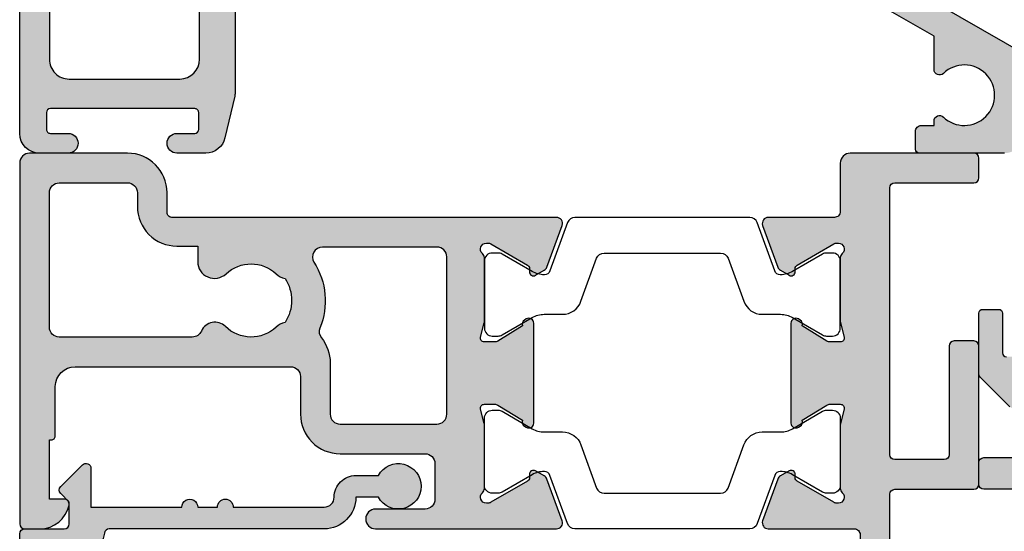
# Model space of a CAD drawing. Units: millimetres. Extents: x 0 to 354, y 0 to 482.
# Drawn here: x 34 to 84, y 266 to 292 of the extents above; entities that cross this region are included whole.
import ezdxf

# ---------------------------------------------------------------- set-up
doc = ezdxf.new("R2010")
doc.units = ezdxf.units.MM
for name, color, linetype in [('92195$0$APL Hatch', 253, 'Continuous'), ('92195$0$APL Joinery', 2, 'Continuous'), ('93000$0$APL Hatch', 253, 'Continuous'), ('93000$0$APL Joinery', 2, 'Continuous'), ('93080$0$APL Hatch', 253, 'Continuous'), ('93080$0$APL Joinery', 2, 'Continuous'), ('93080$0$Joinery', 2, 'Continuous'), ('APL Joinery', 2, 'Continuous')]:
    doc.layers.add(name, color=color, linetype=linetype)

# ---------------------------------------------------------------- blocks, each defined once
blk = doc.blocks.new('93080$0$00658c')
at = {"layer": '93080$0$APL Hatch'}
h = blk.add_hatch(color=256, dxfattribs=at)
h.paths.add_polyline_path([(46.64999999997692, 41.36079843915598, 0.4142135623730951), (46.14999999997691, 41.86079843915598), (37.753912474921, 41.86079843915506, 0.4142135623730951), (37.503912474921, 41.61079843915507), (37.503912474921, 40.5107984391547, 0.4142135623730951), (37.753912474921, 40.26079843915471), (43.30391247492027, 40.26079843915471, -0.4142135623717632), (43.503912474921, 40.06079843915489), (43.503912474921, 36.96079843915452, -0.4142135623717632), (43.30391247492027, 36.7607984391547), (39.753912474921, 36.7607984391547, -0.4142135623717632), (39.503912474921, 37.0107984391538), (39.503912474921, 37.51079843915471, 0.6681786379194508), (39.07713577962297, 37.68757513445092), (37.57322330468107, 36.18366265950811, 0.198912367379568), (37.49999999997547, 36.00688596421099), (37.49999999997547, 32.96079843915452, 0.414213562372429), (37.69999999997619, 32.7607984391547), (38.49999999997546, 32.7607984391547, 0.4142135623720959), (38.69999999997619, 32.96079843915452), (38.69999999997619, 34.96079843915361, -0.4142135623727623), (38.89999999997692, 35.16079843915434), (42.39999999997555, 35.16079843915445, -0.4142135623731117), (42.64999999997555, 34.91079843915446), (42.64999999997555, 34.26069638771258, 1), (43.44999999997551, 34.26069638771258), (43.44999999997551, 35.16079843915594), (44.74999999997547, 35.16079843915593), (44.74999999997569, 21.46079843915588), (42.4499999999755, 21.46079843915588), (42.44999999997551, 21.96079843915599, 0.4142135623730951), (41.94999999997551, 22.460798439156), (39.79999999997832, 22.46079843915599), (39.79999999997838, 23.86090513911806, 0.414213562372945), (38.79999999997838, 24.86090513911761), (34.4999999999591, 24.86090513911715, 0.4142135623718463), (34.29999999995837, 24.66090513911733), (34.29999999995837, 23.7609051391177, 0.4142135623753148), (34.59999999995946, 23.46090513911752), (35.23999949854353, 23.46090478689477), (35.23999957327126, 23.23289300025356, 0.6612692176326741), (35.70906121017563, 23.03331351388208, -2.350248897012086), (35.70906106061468, 20.82849268160628, 0.6612695019039662), (35.24000042669015, 20.62891347800944), (35.24000097864247, 18.94476923041831), (31.22871870779365, 16.62885433154717, -0.131652497587405), (30.22871870779365, 16.36090513911624), (25.39999999999147, 16.36090513911624, 0.4142135623727623), (25.19999999999074, 16.16090513911551), (25.19999999999074, 10.90240057617613, 0.4142135623707641), (25.39999999999147, 10.70240057617722), (25.69999999999075, 10.70240057617722, -0.4142135623727623), (25.89999999999147, 10.5024005761765), (25.89999999999147, 9.536064796611228, -0.1989123673789103), (25.84142135622917, 9.394643440373711), (24.4928932188059, 8.04611530295135, 0.1989123673796754), (24.19999999999256, 7.339008521764682), (24.19999999999256, 4.660905139113694, -0.4142135623730951), (23.19999999999256, 3.660905139113694), (16.59999999999038, 3.660905139115513, -0.414213562374094), (16.39999999999147, 3.860905139115331), (16.39999999998965, 5.036813572049524, 0.3779644730094278), (16.22499999999038, 5.235244920378519, -0.3779644730050227), (16.04999999998929, 5.433676268708424), (16.04999999998929, 6.144684129548679, -0.1989123673796348), (16.34289321880444, 6.851790910734436), (16.40000041379701, 6.908898062616045), (16.39999999999147, 8.010905139114968, 0.4142135623717632), (16.19999999999074, 8.210905139114786), (15.09999999999038, 8.210905139114786, 0.414213562374094), (14.89999999999147, 8.010905139114968), (14.89999999999147, 4.160905132374338, -0.4142135623730951), (14.3999999999828, 3.660905132374338), (11.15376427527125, 3.660905132374599, 0.5205670505517839), (10.87185648903546, 3.258299089376876), (11.64058987710287, 1.1462214640812, 0.1763269807084477), (11.77249766333863, 0.9890198859435059), (12.21800237419253, 0.7318076212065597, 0.5773502691896192), (12.51800237419242, 0.9050127019635993), (12.5180023741926, 1.078217782720415, -0.2679491924311395), (12.61800237419256, 1.251422863477344), (14.4700667917488, 2.320712753510056, -0.1316524975877804), (14.62006679174925, 2.360905132374739), (14.69999999999313, 2.360905132374616, -0.688500258069005), (14.89999999999295, 1.837298334624785, 0.2134217652833794), (14.79999999999292, 1.613691536874668), (14.79999999999292, -1.613691536866625, 0.0632542239298672), (14.80635083268591, -1.663691536866807), (14.9936491673043, -2.389094867624933, -0.4903143948252997), (14.79999999999292, -2.639094867625843), (14.27880665154318, -2.639094867624933, -0.1378721067478499), (14.12250376198883, -2.595160106808705), (12.86900903653534, -1.830023658564258, 0.3610700138941523), (12.76557443797448, -1.527808131490544), (12.68021935824892, -1.47570716830576, 0.5855240683184104), (12.2999669502906, -1.689094867625115), (12.2999669502906, -5.789093255864443, 0.5855240683197137), (12.68021935825074, -6.002480955183798), (12.76557443797812, -5.950379991999014, 0.3610700138924964), (12.86900903653897, -5.64816446492712), (14.12250376198883, -4.883028016682672, -0.1378721067478461), (14.27880665154318, -4.839093255865535), (14.79999999999656, -4.839093255865535, -0.4903143948271392), (14.99364916730612, -5.089093255865535), (14.80635083268591, -5.814496586623661, 0.0632542239298678), (14.79999999999656, -5.864496586623843), (14.79999999999292, -9.091879653723513, 0.2134217652833786), (14.89999999999295, -9.315486451473621, -0.688500258069008), (14.69999999999313, -9.839093249223449), (14.62006679174925, -9.83909324922357, -0.1316524975877803), (14.4700667917488, -9.798900870358901), (12.61800237419256, -8.729610980326184, -0.2679491924311387), (12.51800237419259, -8.556405899569253), (12.51800237419242, -8.383200818812446, 0.5773502691896201), (12.21800237419253, -8.209995738055394), (11.77249766333863, -8.467208002792352, 0.1763269807084478), (11.64058987710287, -8.62440958093003), (10.87185648903545, -10.73648720622572, 0.5205670505517827), (11.15376427527124, -11.13909324922343), (39.59890748421915, -11.13909325596394, 0.4142135623736277), (40.09890748421915, -10.63909325596303), (40.09890748421732, -8.338982311590897, -0.4142135623730951), (40.29890748421805, -8.13898231159017), (48.09947874611228, -8.138982311591079, -0.414213562375759), (48.29947874611118, -8.338982311589078), (48.29947874611118, -10.93909325595594, 0.4142135623717632), (48.49947874611191, -11.13909325595575), (50.20001038394641, -11.13909325595575), (50.59953747516285, -10.7395849543869), (60.89954452724215, -10.73973310155868), (61.29888589984423, -11.13909325595485), (65.60012646194357, -11.13909325595575, 1.000065988186667), (65.60003408763171, -9.73918564245885), (49.79900558541251, -9.741157759743672), (49.79918385004659, -8.339061085164374, 0.4142271343477203), (48.09918385187213, -6.638982311589259), (46.81501038712578, -6.63898231158835, -0.6527391766927303), (46.66764039997453, -6.303771043989018, 0.177866324511863), (47.54673695003932, -4.167240932273287, -0.4030410304699986), (47.74659031331522, -3.974898163357082), (48.09946484574996, -3.974898163357082, 0.4141999905288938), (49.79946484392623, -2.27497693693347), (49.79976945821638, 9.76077598011891), (53.09983794701204, 9.760775980118908, 1.044748832513642), (53.03864860051273, 11.1580964687577), (47.19370667604473, 10.64520722700983, -0.4400876988359535), (46.64999999997692, 11.14329329032118)])
h.paths.add_polyline_path([(41.54464766066032, -1.533809976272621, -1), (42.85373856972269, -2.769237429310649, 0.3973597071179898), (42.85373856972099, -5.308727193867142, -0.1432248589112506), (43.08343137591784, -5.758742684788171, 0.2959768337486488), (45.31495485443249, -5.758742684791812, -0.1432248589119374), (45.54464766063849, -5.308727193893517, 0.3973597071179679), (45.54464766064941, -2.769237429325201, -1), (46.85373856973913, -1.533809976282626, -0.0590415096098188), (47.36570939353716, -2.223583000454326, 0.7685145939280874), (48.29947874611124, -1.974921332056126), (48.29972398833744, 8.644328074051112, 0.4136075294905478), (47.79972505911521, 9.143293290321182), (47.1499999999751, 9.143293290321182, -0.414213562373062), (45.1499999999751, 11.14329329032118), (45.14999999997516, 19.96079843915588), (39.99981519024262, 19.96079843915588), (31.97871870787733, 15.32981622587014, -0.1316524975874205), (30.22871870787732, 14.86090513911533), (28.69999999999075, 14.86090513911533, 0.4142135623730951), (26.69999999999074, 12.86090513911533), (26.69999999999074, 11.87717328466298, -0.2399316479533522), (27.39999999999153, 10.5024005761765), (27.39999999999148, 9.536064796611228, -0.1989123673797508), (26.9020815280065, 8.333983268593713), (25.9928932188059, 7.424794959391348, 0.1989123673796754), (25.69999999999256, 6.717688178204682), (25.69999999999256, 4.660905139115513, -0.4142135623731551), (23.19999999999438, 2.160905139115513), (17.6999999999962, 2.160905139114603, 0.4142135623730951), (16.6999999999962, 1.160905139114604), (16.69999999999802, -9.139093255963942, 0.4142135623733615), (17.19999999999802, -9.63909325596485), (38.59926262038337, -9.639093255963944), (38.59919311237265, -8.139051817686394, -0.4142271343475574), (40.09919311076466, -6.638982311589202), (40.61973784929525, -6.638982311590169, 0.5796759807352004), (41.05099751988117, -5.885970263400409, -0.3333397363845527)], flags=16)
at = {"layer": '93080$0$APL Joinery', "ltscale": 2}
for points in [[(38.79999999997838, 24.86090513911761), (34.4999999999591, 24.86090513911715, 0.4142135623718464), (34.29999999995837, 24.66090513911733), (34.29999999995837, 23.7609051391177, 0.4142135623753149), (34.59999999995946, 23.46090513911752), (35.23999949854353, 23.46090478689477), (35.23999957327126, 23.23289300025356, 0.661269217632674), (35.70906121017563, 23.03331351388208, -2.350248897012086), (35.70906106061468, 20.82849268160628, 0.6612695019039662), (35.24000042669015, 20.62891347800944), (35.24000097864248, 18.94476923041831), (31.22871870779365, 16.62885433154717, -0.131652497587405)], [(46.14999999997691, 41.86079843915598), (37.753912474921, 41.86079843915506, 0.4142135623730951), (37.503912474921, 41.61079843915507), (37.503912474921, 40.5107984391547, 0.4142135623730951), (37.753912474921, 40.26079843915471), (43.30391247492027, 40.26079843915471, -0.4142135623717631)], [(39.07713577962297, 37.68757513445092), (37.57322330468107, 36.18366265950811, 0.1989123673795681), (37.49999999997547, 36.00688596421099), (37.49999999997547, 32.96079843915452, 0.4142135623724291), (37.69999999997619, 32.7607984391547), (38.49999999997546, 32.7607984391547, 0.4142135623720961), (38.69999999997619, 32.96079843915452), (38.69999999997619, 34.96079843915361, -0.4142135623727621), (38.89999999997692, 35.16079843915434)]]:
    blk.add_lwpolyline(points, format="xyb", dxfattribs=at)
at = {"layer": '93080$0$APL Joinery'}
blk.add_lwpolyline([(39.99981519024262, 19.96079843915588), (31.97871870787733, 15.32981622587014, -0.1316524975874205)], format="xyb", dxfattribs=at)
blk = doc.blocks.new('93080$0$00565c')
at = {"layer": '93080$0$APL Hatch'}
h = blk.add_hatch(color=256, dxfattribs=at)
edge = h.paths.add_edge_path()
edge.add_arc((-14.69999999999118, 9.539093255867089), 0.3000000000001943, 90.00000000043323, 228.1896851039529)
edge.add_arc((-15.09999999999058, 9.091879660368232), 0.2999999999985833, -8.338929546880536e-11, 48.18968510443568, ccw=False)
edge.add_line((-14.79999999999199, 9.091879660367795), (-14.79999999999381, 5.864496586626501))
edge.add_arc((-14.99999999999455, 5.86449658662533), 0.2000000000007329, -14.47751218558318, 3.353761712787673e-10, ccw=False)
edge.add_line((-14.80635083268316, 5.814496586626319), (-14.99364916730337, 5.089093255868192))
edge.add_arc((-14.79999999999369, 5.039093255867658), 0.1999999999994658, 165.5224878138726, 269.9999999999649)
edge.add_line((-14.79999999999381, 4.839093255868192), (-14.27880665154043, 4.839093255868647))
edge.add_arc((-14.27880665153683, 5.139093255870415), 0.3000000000017682, 269.999999999311, 301.3999999994746)
edge.add_line((-14.12250376198608, 4.883028016684875), (-12.86900903653441, 5.648164464927958))
edge.add_arc((-12.63532203001443, 5.736992292683178), 0.2499999999999559, 121.39999999973199, 200.8125251152183, ccw=False)
edge.add_line((-12.76557443797355, 5.950379992002581), (-12.68021935824618, 6.002480955186456))
edge.add_arc((-12.54996695028687, 5.789093255868259), 0.2499999999990206, -2.6551560949883424e-10, 121.3999999999115, ccw=False)
edge.add_line((-12.29996695028785, 5.789093255867101), (-12.29996695028785, 1.689094867633684))
edge.add_arc((-12.5499669502869, 1.689094867633027), 0.2499999999990461, -121.39999999990067, 1.5057821656228043e-10, ccw=False)
edge.add_line((-12.68021935824618, 1.475707168314784), (-12.76557443797355, 1.527808131498204))
edge.add_arc((-12.63532203001412, 1.741195830817849), 0.250000000000327, 159.1874748847619, 238.600000000235, ccw=False)
edge.add_line((-12.86900903653441, 1.830023658573281), (-14.12250376198608, 2.59516010681591))
edge.add_arc((-14.27880665153844, 2.339094867630832), 0.3000000000022158, 58.60000000021586, 90.0000000003803)
edge.add_line((-14.27880665154043, 2.639094867633048), (-14.79999999999381, 2.639094867632593))
edge.add_arc((-14.7999999999939, 2.439094867633379), 0.1999999999992141, 89.99999999997557, 194.477512186086)
edge.add_line((-14.99364916730337, 2.389094867633048), (-14.80635083268316, 1.663691536874921))
edge.add_arc((-14.99999999999455, 1.61369153687591), 0.200000000000733, -3.353761712787673e-10, 14.477512185583123, ccw=False)
edge.add_line((-14.79999999999381, 1.613691536874739), (-14.79999999999199, -1.613691536866411))
edge.add_arc((-15.09999999999216, -1.613691536866446), 0.3000000000001677, -48.18968510421291, 6.707523425575346e-12, ccw=False)
edge.add_arc((-14.69999999999207, -2.060905132366433), 0.299999999999915, 131.8103148957793, 269.9999999999755)
edge.add_line((-14.6999999999922, -2.360905132366347), (-14.62006679174832, -2.360905132366468))
edge.add_arc((-14.62006679174786, -2.060905132366471), 0.2999999999999967, 269.9999999999128, 299.9999999999996)
edge.add_line((-14.47006679174787, -2.320712753501801), (-12.61800237419163, -1.25142286346908))
edge.add_arc((-12.71800237419167, -1.078217782712207), 0.2000000000000097, 300.000000000013, 360.000000000016)
edge.add_line((-12.51800237419167, -1.078217782712151), (-12.51800237419149, -0.9050127019553428))
edge.add_arc((-12.3180023741915, -0.9050127019552352), 0.1999999999999975, 60.00000000003263, 180.0000000000309, ccw=False)
edge.add_line((-12.2180023741916, -0.7318076211982927), (-11.7724976633377, -0.9890198859352494))
edge.add_arc((-11.9224976633378, -1.248827507070605), 0.300000000000071, 19.999999999989882, 59.99999999998579, ccw=False)
edge.add_line((-11.64058987710194, -1.14622146407293), (-10.87185648903453, -3.258299089368619))
edge.add_arc((-11.15376427527029, -3.360905132366331), 0.2999999999999998, -90.00000000000432, 20.000000000002217, ccw=False)
edge.add_line((-11.15376427527032, -3.66090513236633), (-14.39999999999782, -3.660905132466723))
edge.add_arc((-14.39999999999765, -4.160905132466893), 0.5000000000001706, 90.00000000001953, 179.9999999999804)
edge.add_line((-14.89999999999781, -4.160905132466723), (-14.9000000000243, -21.74578467058734))
edge.add_arc((-15.9000000000243, -21.74578467058736), 0.9999999999999982, -13.1340223060634, 1.0231815394945443e-12, ccw=False)
edge.add_line((-14.92615879028119, -21.97301428618812), (-15.41968689959424, -24.08813475472198))
edge.add_arc((-16.39352810933732, -23.86090513912141), 0.9999999999999243, 269.9986997083886, 346.8659776939467, ccw=False)
edge.add_line((-16.39355080370717, -24.86090513886381), (-17.84677540183736, -24.86090513890747))
edge.add_arc((-17.84677540185237, -24.36090513890747), 0.5, 90.00000000171963, 270.0000000017196, ccw=False)
edge.add_line((-17.84677540186737, -23.86090513890747), (-16.94677540184646, -23.8609051388804))
edge.add_arc((-16.94677540185248, -23.6609051388804), 0.1999999999999993, 270.0000000017231, 360.0000000000061)
edge.add_line((-16.74677540185248, -23.66090513888038), (-16.74677540185255, -22.81090513888039))
edge.add_arc((-16.94677540185256, -22.81090513888041), 0.2000000000000028, 5.0889e-12, 90.0000000017231)
edge.add_line((-16.94677540185857, -22.6109051388804), (-24.24677540185851, -22.61090513910017))
edge.add_arc((-24.24677540185249, -22.81090513910017), 0.1999999999999993, 90.00000000172514, 180.0000000000061)
edge.add_line((-24.44677540185249, -22.81090513910019), (-24.44677540185241, -23.66090513910012))
edge.add_arc((-24.24677540185241, -23.6609051391001), 0.1999999999999993, 180.0000000000051, 270.0000000017109)
edge.add_line((-24.24677540184644, -23.8609051391001), (-23.34677540186726, -23.86090513907323))
edge.add_arc((-23.34677540185225, -24.36090513907311), 0.4999999999998864, -89.99999999828032, 90.00000000171963, ccw=False)
edge.add_line((-23.34677540183725, -24.860905139073), (-24.79999999999745, -24.86090513911677))
edge.add_arc((-24.79999999999745, -23.86090513911677), 1, 180, 270, ccw=False)
edge.add_line((-25.79999999999746, -23.86090513911677), (-25.799999999992, 30.63909325597069))
edge.add_arc((-25.29999999999177, 30.63909325597047), 0.5000000000002274, 90.00000000002609, 179.999999999974, ccw=False)
edge.add_line((-25.299999999992, 31.13909325597069), (-18.29999999999199, 31.13909325596978))
edge.add_arc((-18.29999999999199, 30.63909325596978), 0.5, 0, 90, ccw=False)
edge.add_line((-17.79999999999199, 30.63909325596978), (-17.79999999999018, 30.13909325596979))
edge.add_arc((-18.29999999999109, 30.1390932559716), 0.5000000000009095, 269.99999999968736, 359.99999999979156, ccw=False)
edge.add_line((-18.29999999999381, 29.63909325597069), (-18.57315943993853, 29.63909325596978))
edge.add_arc((-18.57315943993992, 29.13909325596953), 0.5000000000002558, 89.99999999984122, 213.0557311507653)
edge.add_arc((-21.79999999999404, 27.0390932559711), 3.350000000000237, -44.63977295858268, 33.05573115082967, ccw=False)
edge.add_arc((-19.94999999999319, 25.21221066532692), 0.7499999999998695, 135.36022704148, 315.3602270414248, ccw=False)
edge.add_arc((-21.79999999999336, 27.03909325597123), 1.850000000000101, 315.3602270413712, 403.3417582272193)
edge.add_arc((-19.79999999999766, 28.92655186478768), 0.8999999999959168, 190.7387642400072, 223.3417582273594, ccw=False)
edge.add_arc((-21.79999999999346, 27.03909325597169), 2.049999999998442, 57.02493340693955, 122.9750665930838)
edge.add_arc((-23.79999999999153, 28.92655186478739), 0.8999999999974763, 316.6582417726801, 349.26123576000083, ccw=False)
edge.add_arc((-21.79999999999427, 27.03909325597078), 1.849999999999786, 136.658241772791, 224.639772958619)
edge.add_arc((-23.64999999999408, 25.21221066532647), 0.7499999999999333, -92.292442776153, 44.639772958563526, ccw=False)
edge.add_arc((-23.69999999999754, 23.96321106564563), 0.5000000000013679, 87.70755722394898, 179.9999999999878)
edge.add_line((-24.19999999999891, 23.96321106564574), (-24.19999999999891, 20.96221066532598))
edge.add_arc((-23.69999999999891, 20.96221066532598), 0.5, 180, 270)
edge.add_line((-23.69999999999891, 20.46221066532599), (-19.79999999999381, 20.46221066532599))
edge.add_arc((-19.7999999999939, 18.4622106653259), 2.000000000000085, 2.3874235921539366e-12, 89.9999999999975, ccw=False)
edge.add_line((-17.79999999999381, 18.46221066532598), (-17.79999999999381, 11.63909325596978))
edge.add_arc((-17.29999999999381, 11.63909325596978), 0.5, 180, 270)
edge.add_line((-17.29999999999381, 11.13909325596978), (-11.15376427527032, 11.13909325586785))
edge.add_arc((-11.1537642752703, 10.83909325586784), 0.3000000000000043, -20.000000000002274, 90.00000000000341, ccw=False)
edge.add_line((-10.87185648903453, 10.73648721287013), (-11.64058987710194, 8.624409587574455))
edge.add_arc((-11.92249766333782, 8.727015630572126), 0.3000000000000895, 300.00000000001677, 340.0000000000122, ccw=False)
edge.add_line((-11.7724976633377, 8.46720800943676), (-12.2180023741916, 8.20999574469981))
edge.add_arc((-12.3180023741915, 8.383200825456745), 0.1999999999999941, 179.9999999999695, 299.99999999996913, ccw=False)
edge.add_line((-12.51800237419149, 8.383200825456854), (-12.51800237419167, 8.55640590621367))
edge.add_arc((-12.71800237419167, 8.556405906213726), 0.2000000000000099, 359.9999999999837, 419.9999999999869)
edge.add_line((-12.61800237419163, 8.729610986970599), (-14.47006679174787, 9.798900877003305))
edge.add_arc((-14.6200667917479, 9.539093255867982), 0.3000000000000115, 59.99999999999296, 90.0000000000794)
edge.add_line((-14.62006679174832, 9.839093255867994), (-14.69999999999345, 9.839093255867283))
edge = h.paths.add_edge_path(flags=16)
edge.add_line((-18.69999999998799, -1.099199618988222), (-17.19999999999163, -1.099199618988222))
edge.add_arc((-17.19999999999157, -0.5991996189882798), 0.4999999999999432, 269.9999999999935, 360.0000000000065)
edge.add_line((-16.69999999999163, -0.599199618988223), (-16.69999999999163, 9.13909325597433))
edge.add_arc((-17.19999999999117, 9.139093255974785), 0.4999999999995453, 359.9999999999479, 450.0000000000521)
edge.add_line((-17.19999999999163, 9.63909325597433), (-17.29999999999381, 9.639093255973876))
edge.add_arc((-17.2999999999939, 11.63909325597379), 1.999999999999914, 180.0000000000236, 270.00000000000244, ccw=False)
edge.add_line((-19.29999999999381, 11.63909325597296), (-19.29999999999199, 18.46221066532826))
edge.add_arc((-19.79999999999199, 18.46221066532826), 0.5, 0, 90)
edge.add_line((-19.79999999999199, 18.96221066532826), (-23.79999999999018, 18.96221066532644))
edge.add_arc((-23.79999999999018, 18.46221066532644), 0.5, 90, 180)
edge.add_line((-24.29999999999018, 18.46221066532644), (-24.29999999999018, -20.11090513907175))
edge.add_arc((-23.29999999999016, -20.11090513907173), 1.000000000000014, 180.0000000000008, 270.0000000017253)
edge.add_line((-23.29999999996005, -21.11090513907175), (-17.69999999995787, -21.11090513890303))
edge.add_arc((-17.69999999998798, -20.11090513890304), 0.9999999999999928, 270.0000000017258, 360.0000000000004)
edge.add_line((-16.69999999998799, -20.11090513890303), (-16.69999999998799, -14.59919961899209))
edge.add_arc((-17.19999999998802, -14.59919961899212), 0.5000000000000285, 3.2569e-12, 89.99999999989252)
edge.add_line((-17.19999999998708, -14.09919961899209), (-18.69999999998799, -14.09919961898913))
edge.add_arc((-18.69999999998799, -13.09919961898913), 1, 180, 270, ccw=False)
edge.add_line((-19.69999999998799, -13.09919961898913), (-19.69999999998799, -12.34919961898822))
edge.add_arc((-19.44999999998805, -12.34919961898907), 0.2499999999999432, 89.99999999998698, 179.9999999998046, ccw=False)
edge.add_line((-19.44999999998799, -12.09919961898913), (-18.94999999998799, -12.09919961898913))
edge.add_arc((-18.94999999998799, -12.34919961898913), 0.25, 0, 90, ccw=False)
edge.add_line((-18.69999999998799, -12.34919961898913), (-18.69999999998799, -12.89919961898931))
edge.add_arc((-18.49999999998727, -12.8991996189884), 0.2000000000007276, 180.0000000002605, 270)
edge.add_line((-18.49999999998727, -13.09919961898913), (-16.89999999998872, -13.09919961898822))
edge.add_arc((-16.89999999998781, -12.8991996189884), 0.1999999999998181, 269.9999999997394, 359.9999999997394)
edge.add_line((-16.69999999998799, -12.89919961898931), (-16.69999999998799, -7.999199618988768))
edge.add_arc((-16.69999999998799, -7.599199618988677), 0.400000000000091, 90, 270, ccw=False)
edge.add_line((-16.69999999998799, -7.199199618988586), (-16.69999999998799, -2.29919961898895))
edge.add_arc((-16.89999999998872, -2.29919961898895), 0.2000000000007276, 0, 90)
edge.add_line((-16.89999999998872, -2.099199618988222), (-18.49999999998727, -2.099199618988222))
edge.add_arc((-18.49999999998727, -2.29919961898895), 0.2000000000007276, 90, 179.9999999997394)
edge.add_line((-18.69999999998799, -2.299199618988041), (-18.69999999998799, -2.849199618988222))
edge.add_arc((-18.94999999998799, -2.849199618988222), 0.25, -90, 0, ccw=False)
edge.add_line((-18.94999999998799, -3.099199618988222), (-19.44999999998799, -3.099199618988222))
edge.add_arc((-19.44999999998799, -2.849199618988222), 0.25, 180, 270, ccw=False)
edge.add_line((-19.69999999998799, -2.849199618988222), (-19.69999999998799, -2.099199618988222))
edge.add_arc((-18.69999999998799, -2.099199618988222), 1, 90, 180, ccw=False)
at = {"layer": '93080$0$APL Joinery', "ltscale": 2}
blk.add_lwpolyline([(-14.89999999999781, -4.160905132466723), (-14.9000000000243, -21.74578467058734, -0.0573708028982418), (-14.92615879028119, -21.97301428618812), (-15.41968689959424, -24.08813475472198, -0.3485660324353183), (-16.39355080370717, -24.86090513886381), (-17.84677540183736, -24.86090513890747, -0.9999999999999998), (-17.84677540186737, -23.86090513890747), (-16.94677540184646, -23.8609051388804, 0.4142135623643179), (-16.74677540185248, -23.66090513888038), (-16.74677540185255, -22.81090513888039, 0.4142135623818827), (-16.94677540185857, -22.6109051388804), (-24.24677540185851, -22.61090513910017, 0.4142135623643074), (-24.44677540185249, -22.81090513910019), (-24.44677540185241, -23.66090513910012, 0.4142135623818152), (-24.24677540184644, -23.8609051391001), (-23.34677540186726, -23.86090513907323, -0.9999999999999998), (-23.34677540183725, -24.860905139073), (-24.79999999999745, -24.86090513911677, -0.4142135623730951), (-25.79999999999746, -23.86090513911677), (-25.799999999992, 30.63909325597069, -0.4142135623728287)], format="xyb", dxfattribs=at)
at = {"layer": '93080$0$Joinery'}
blk.add_lwpolyline([(-24.29999999999018, 18.46221066532644), (-24.29999999999018, -20.11090513907175, 0.4142135623819108), (-23.29999999996005, -21.11090513907175), (-17.69999999995787, -21.11090513890303, 0.4142135623642753), (-16.69999999998799, -20.11090513890303), (-16.69999999998799, -14.59919961899209, 0.414213562372529)], format="xyb", dxfattribs=at)
blk = doc.blocks.new('93080')
at = {"layer": '93080$0$APL Joinery'}
blk.add_blockref('93080$0$00565c', (12.79999999997562, -16.13910956881937), dxfattribs=at)
at = {"layer": '93080$0$APL Joinery', "extrusion": (0, 0, -1), "zscale": -1, "rotation": 180}
blk.add_blockref('93080$0$00658c', (2.000000000017307, -16.13910956881535), dxfattribs=at)
blk = doc.blocks.new('93000$0$00561c')
at = {"layer": '93000$0$APL Hatch'}
h = blk.add_hatch(color=256, dxfattribs=at)
h.paths.add_polyline_path([(-14.07185648904253, 11.68648882464041, 0.5205670505517836), (-14.35376427527842, 12.0890948676393), (-33.7988584096529, 12.0890948676315, -0.4142135623732116), (-34.0488584096529, 12.3390948676315), (-34.0488584096529, 13.33909486763514, 0.4142135623728621), (-36.04885840965471, 15.3390948676315), (-40.9988584097864, 15.33909486763286, 0.4142135623731617), (-41.4988584097864, 14.83909486763286), (-41.49885840978822, -3.410905132367133, 0.4142135623730951), (-41.24885840978822, -3.660905132367133), (-40.47360328118156, -3.660905132368041, 0.3563939586927062), (-39.00390943551247, -2.460905132368226, 0.47449786781143), (-39.24885840978823, -2.160905132370317), (-39.99885840978823, -2.160905132368043), (-39.99885840978823, 0.8390948676319567), (-39.89885840978968, 0.8390948676319567, 0.4142135623730951), (-39.69885840978895, 1.039094867632229), (-39.69885840978895, 3.539094867632229, -0.4142135623730951), (-38.69885840978895, 4.539094867632229), (-27.7988584097875, 4.539094867632228, -0.4142135623733984), (-27.2988584097875, 4.039094867631774), (-27.29885840979114, 2.139094867633503, 0.414213562373195), (-25.29885840979114, 0.1390948676325934), (-20.99885840978823, 0.1390948676325934, -0.4142135623730951), (-20.49885840978823, -0.3609051323674066), (-20.49885840978823, -2.160905132367588, -0.4142135623730951), (-20.99885840978823, -2.660905132367588), (-23.49885840978823, -2.660905132367588, 1), (-23.49885840978823, -3.660905132367588), (-14.35376427527833, -3.660905132368615, 0.5205670505517832), (-14.07185648904254, -3.258299089370892), (-14.84058987710995, -1.146221464075216, 0.1763269807084479), (-14.97249766334571, -0.9890198859375214), (-15.41800237419961, -0.731807621200575, 0.5773502691896196), (-15.7180023741995, -0.9050127019576149), (-15.71800237419967, -1.07821778271443, -0.2679491924311395), (-15.81800237419964, -1.25142286347136), (-17.67006679175587, -2.32071275350407, -0.1316524975877804), (-17.82006679175633, -2.360905132368753), (-17.90000000000021, -2.36090513236863, -0.6885002580690064), (-18.10000000000002, -1.837298334618798, 0.2134217652833788), (-18, -1.613691536868373), (-18, 1.613691536873375, 0.0632542239301626), (-18.00635083268935, 1.663691536873102), (-18.19364916731138, 2.389094867631683, -0.4903143948285947), (-18, 2.639094867630319), (-17.47880665154662, 2.639094867631683, -0.1378721067477502), (-17.32250376199591, 2.595160106815001), (-16.06903586157205, 1.830040032638862, 0.3610898151049827), (-15.96560748769116, 1.527808131494566), (-15.88025240796196, 1.475707168310237, 0.5855240683167351), (-15.50000000000364, 1.689094867629592), (-15.5, 6.739094867639323, 0.5855115836038656), (-15.88024447214346, 6.95248741080044, 9.2973124261e-06), (-15.88025240796196, 6.952482566958678), (-15.96560748769116, 6.900381603773438, 0.3610898151059462), (-16.06903586157205, 6.598149702631417), (-17.32250376199591, 5.833029628455732, -0.1378721067472854), (-17.47880665154662, 5.789094867637686), (-18.00000000000182, 5.78909486763814, -0.4903143948213929), (-18.19364916731138, 6.039094867637686), (-18.00635083269117, 6.764498198396722, 0.0632542239298677), (-18.00000000000182, 6.814498198396904), (-18, 10.0418812721382, 0.2134217652833788), (-18.10000000000002, 10.26548806988831, -0.688500258069006), (-17.90000000000021, 10.78909486763814), (-17.82006679175633, 10.78909486763826, -0.1316524975877803), (-17.67006679175587, 10.74890248877359), (-15.81800237419964, 9.679612598740876, -0.2679491924311395), (-15.71800237419967, 9.506407517983943), (-15.7180023741995, 9.333202437227138, 0.5773502691896196), (-15.4180023741996, 9.159997356470086), (-14.97249766334571, 9.417209621207045, 0.176326980708448), (-14.84058987710995, 9.574411199344723)])
h.paths.add_polyline_path([(-20.40000000000146, 10.58909486763696, -0.4142135623730951), (-19.90000000000146, 10.08909486763696), (-19.90000000000146, 2.139094867632593, -0.4142135623730951), (-20.40000000000146, 1.639094867632593), (-25.29885840979114, 1.639094867632593, -0.4142135623730951), (-25.79885840979114, 2.139094867632593), (-25.79885840978751, 4.739094867637504, 0.1714101956981373), (-26.24250853071933, 5.99519002881375, -0.2751569089832941), (-26.31491806610048, 6.501620976559773, 0.2428549234070605), (-26.61244507817667, 9.81647171398025, -0.5951826608776877), (-26.19330713418822, 10.58909486763514)], flags=16)
h.paths.add_polyline_path([(-28.07909803645089, 6.773333128382091, 0.1432248589115484), (-28.52911352735283, 6.543640322177452, -0.4039324889472246), (-31.09875563760761, 6.572748713784676, 0.5264686506293798), (-32.31312735453685, 6.339094867631501, -0.298216626698263), (-32.77138492403174, 6.039094867632229), (-39.49885840978823, 6.039094867631774, -0.4142135623730951), (-39.99885840978823, 6.539094867631774), (-39.99885840978823, 13.33909486763195, -0.4142135623730951), (-39.49885840978823, 13.83909486763196), (-36.0488584096529, 13.8390948676315, -0.4142135623730951), (-35.54885840965289, 13.3390948676315), (-35.54885840965289, 12.63909486763714, 0.4142135623732281), (-33.54885840964926, 10.63909486763487), (-32.49792910983888, 10.63909486763487), (-32.49792910983888, 9.856564701127809, 0.65702154047417), (-31.06581425978039, 9.237176049842219, -0.3967603572505167), (-28.52911352735464, 9.234549413086825, 0.1432248589115983), (-28.07909803645271, 9.004856606885369, -0.2959768337495781)], flags=16)
at = {"layer": '93000$0$APL Joinery', "ltscale": 2}
blk.add_lwpolyline([(-14.35376427527842, 12.0890948676393), (-33.7988584096529, 12.0890948676315, -0.4142135623732116), (-34.0488584096529, 12.3390948676315), (-34.0488584096529, 13.33909486763514, 0.4142135623728621), (-36.04885840965471, 15.3390948676315), (-40.9988584097864, 15.33909486763286, 0.4142135623731617), (-41.4988584097864, 14.83909486763286), (-41.49885840978822, -3.410905132367133, 0.4142135623730951), (-41.24885840978822, -3.660905132367133), (-40.47360328118156, -3.660905132368041, 0.3563939586927062), (-39.00390943551247, -2.460905132368226, 0.4744978678114301), (-39.24885840978823, -2.160905132370317), (-39.99885840978823, -2.160905132368043), (-39.99885840978823, 0.8390948676319567), (-39.89885840978968, 0.8390948676319567, 0.4142135623730951), (-39.69885840978895, 1.039094867632229), (-39.69885840978895, 3.539094867632229, -0.4142135623730951), (-38.69885840978895, 4.539094867632229), (-27.7988584097875, 4.539094867632228, -0.4142135623733984), (-27.2988584097875, 4.039094867631774), (-27.29885840979114, 2.139094867633503, 0.414213562373195), (-25.29885840979114, 0.1390948676325934), (-20.99885840978823, 0.1390948676325934, -0.4142135623730951), (-20.49885840978823, -0.3609051323674066), (-20.49885840978823, -2.160905132367588, -0.4142135623730951), (-20.99885840978823, -2.660905132367588), (-23.49885840978823, -2.660905132367588, 0.9999999999999998), (-23.49885840978823, -3.660905132367588), (-14.35376427527833, -3.660905132368615, 0.5205670505517835), (-14.07185648904254, -3.258299089370892), (-14.84058987710995, -1.146221464075216, 0.1763269807084479), (-14.97249766334571, -0.9890198859375214), (-15.41800237419961, -0.731807621200575, 0.5773502691896196), (-15.7180023741995, -0.9050127019576149), (-15.71800237419967, -1.07821778271443, -0.2679491924311395), (-15.81800237419964, -1.25142286347136), (-17.67006679175587, -2.32071275350407, -0.1316524975877804), (-17.82006679175633, -2.360905132368753), (-17.90000000000021, -2.36090513236863, -0.6885002580690064), (-18.10000000000002, -1.837298334618798, 0.2134217652833788), (-18, -1.613691536868373), (-18, 1.613691536873375, 0.0632542239301626), (-18.00635083268935, 1.663691536873102), (-18.19364916731138, 2.389094867631683, -0.4903143948285947), (-18, 2.639094867630319), (-17.47880665154662, 2.639094867631683, -0.1378721067477502), (-17.32250376199591, 2.595160106815001), (-16.06903586157205, 1.830040032638862, 0.3610898151049826), (-15.96560748769116, 1.527808131494566), (-15.88025240796196, 1.475707168310237, 0.5855240683167351), (-15.50000000000364, 1.689094867629592), (-15.5, 6.739094867639323), (-15.50000000000364, 6.739094867637504, 0.5855240683181016), (-15.88025240796196, 6.952482566958678), (-15.96560748769116, 6.900381603773438, 0.3610898151059463), (-16.06903586157205, 6.598149702631417), (-17.32250376199591, 5.833029628455732, -0.1378721067472854), (-17.47880665154662, 5.789094867637686), (-18.00000000000182, 5.78909486763814, -0.490314394821393), (-18.19364916731138, 6.039094867637686), (-18.00635083269117, 6.764498198396722, 0.0632542239298676), (-18.00000000000182, 6.814498198396904), (-18, 10.0418812721382, 0.2134217652833788), (-18.10000000000002, 10.26548806988831, -0.6885002580690064), (-17.90000000000021, 10.78909486763814), (-17.82006679175633, 10.78909486763826, -0.1316524975877803), (-17.67006679175587, 10.74890248877359), (-15.81800237419964, 9.679612598740876, -0.2679491924311395), (-15.71800237419967, 9.506407517983943), (-15.7180023741995, 9.333202437227138, 0.5773502691896196), (-15.4180023741996, 9.159997356470086), (-14.97249766334571, 9.417209621207045, 0.176326980708448), (-14.84058987710995, 9.574411199344723), (-14.07185648904253, 11.68648882464041, 0.5205670505517836)], format="xyb", close=True, dxfattribs=at)
at = {"layer": '93000$0$APL Joinery'}
blk.add_lwpolyline([(-39.99885840978823, 13.33909486763195, -0.4142135623730951), (-39.49885840978823, 13.83909486763196), (-36.0488584096529, 13.8390948676315, -0.4142135623730951), (-35.54885840965289, 13.3390948676315), (-35.54885840965289, 12.63909486763714, 0.4142135623732283), (-33.54885840964926, 10.63909486763487), (-32.49792910983888, 10.63909486763487), (-32.49792910983888, 9.856564701127809, 0.6570215404741699), (-31.06581425978039, 9.237176049842219, -0.3967603572505167), (-28.52911352735464, 9.234549413086825, 0.1432248589115983), (-28.07909803645271, 9.004856606885369, -0.2959768337495781), (-28.07909803645089, 6.773333128382091, 0.1432248589115484), (-28.52911352735283, 6.543640322177452, -0.4039324889472247), (-31.09875563760761, 6.572748713784676, 0.5264686506293798), (-32.31312735453685, 6.339094867631501, -0.298216626698263), (-32.77138492403174, 6.039094867632229), (-39.49885840978823, 6.039094867631774, -0.4142135623730951), (-39.99885840978823, 6.539094867631774), (-39.99885840978823, 13.33909486763195)], format="xyb", dxfattribs=at)
blk.add_lwpolyline([(-26.31759016079923, 6.495082177756557, 0.2713612945753048), (-26.24250853071863, 5.995190028812885, -0.1714101956979942), (-25.79885840978751, 4.739094867637504), (-25.79885840979114, 2.139094867632593, 0.4142135623730951), (-25.29885840979114, 1.639094867632593), (-20.40000000000146, 1.639094867632593, 0.4142135623730951), (-19.90000000000146, 2.139094867632593), (-19.90000000000146, 10.08909486763696, 0.4142135623730951), (-20.40000000000146, 10.58909486763696), (-26.19330713418822, 10.58909486763514, 0.5888435535692644), (-26.6174896371831, 9.82438898528153, -0.2440557108462539)], format="xyb", close=True, dxfattribs=at)
blk = doc.blocks.new('93000$0$00664c')
at = {"layer": '93000$0$APL Hatch'}
blk.add_hatch(color=256, dxfattribs=at).paths.add_polyline_path([(20.50114159029181, 13.589094867629, -0.4142135623730951), (20.75114159029181, 13.839094867629), (24.75505406522098, 13.83909486762945, 0.4142135623730951), (25.00505406522098, 14.08909486762945), (25.0050540652228, 15.08909486762945, 0.4142135623730951), (24.7550540652228, 15.33909486762945), (18.49999999971988, 15.33909486762945, 0.4142135623730951), (17.99999999971988, 14.83909486762945), (17.99999999375723, 12.3891560641689, -0.4142733104693283), (17.69999999999965, 12.08909486762068), (14.35376427527832, 12.08909486763558, 0.5205670505517832), (14.07185648904253, 11.68648882463786), (14.84058987710995, 9.574411199342187, 0.1763269807084479), (14.97249766334571, 9.417209621204492), (15.4180023741996, 9.159997356467546, 0.5773502691896196), (15.7180023741995, 9.333202437224585), (15.71800237419967, 9.506407517981401, -0.2679491924311395), (15.81800237419964, 9.67961259873833), (17.67006679175587, 10.74890248877104, -0.1316524975877804), (17.82006679175633, 10.78909486763572), (17.90000000000021, 10.7890948676356, -0.6885002580690064), (18.10000000000002, 10.26548806988577, 0.2134217652833789), (18, 10.04188127213569), (18, 6.814498198394403, 0.0632542239298668), (18.00635083268935, 6.764498198394221), (18.19364916731138, 6.039094867636094, -0.4903143948268239), (18, 5.789094867636549), (17.47880665154662, 5.78909486763564, -0.137872106747725), (17.32250376199409, 5.833029628453232), (16.06903586156841, 6.59814970262937, 0.3610898151029422), (15.96560748768752, 6.900381603771394), (15.88025240795833, 6.952482566956177, 0.5855240683153423), (15.5, 6.739094867636822), (15.5, 1.689094867627545, 0.5855240683171182), (15.88025240795833, 1.475707168307735), (15.96560748768752, 1.52780813149252, 0.3610898151018287), (16.06903586156841, 1.830040032633178), (17.32250376199591, 2.595160106809316, -0.1378721067475003), (17.47880665154662, 2.639094867626453), (18, 2.639094867626454, -0.4903143948275244), (18.19364916731138, 2.389094867626453), (18.00635083268935, 1.663691536868327, 0.0632542239298757), (18, 1.613691536868145), (18, -1.613691536883775, 0.2134217652833789), (18.10000000000002, -1.837298334633881, -0.6885002580690062), (17.9000000000002, -2.36090513238371), (17.82006679175632, -2.36090513238383, -0.1316524975877804), (17.67006679175587, -2.320712753519163), (15.81800237419964, -1.251422863486444, -0.2679491924311395), (15.71800237419967, -1.078217782729513), (15.7180023741995, -0.9050127019727064, 0.5773502691896198), (15.4180023741996, -0.7318076212156548), (14.97249766334571, -0.989019885952613, 0.1763269807084479), (14.84058987710995, -1.146221464090292), (14.07185648904253, -3.258299089385981, 0.5205670505517836), (14.35376427527816, -3.660905132371196), (18.70114159029254, -3.660905132373273, -0.4142719470555697), (19.00114159029545, -3.960964932470915), (19.00114159028999, -15.56090513200502), (17.50114159029181, -15.56090513200547, 0.4142135623730951), (17.00114159029181, -16.06090513200547), (17.00114159029181, -17.61090513200474, 1), (18.00114159029181, -17.61090513200474), (18.00114159029181, -16.86090513200474), (19.50114159029181, -16.86090513200474), (19.50114159029181, -22.36090513200474), (18.00114159029181, -22.36090513200474), (18.00114159029181, -21.61090513200475, 1), (17.00114159029181, -21.61090513200475), (17.00114159029181, -23.16090513200493, 0.4142135623730951), (17.50114159029181, -23.66090513200493), (20.00114159029181, -23.66090513200493, 0.4142135623730951), (20.50114159029181, -23.16090513200493), (20.50114159029181, -1.910798432613091, -0.4142135623730951), (20.75114159029181, -1.660798432613091), (24.7550540652228, -1.660798432613546, 0.4142135623730951), (25.0050540652228, -1.410798432613546), (25.00505406521916, 5.589201567386453, 0.4142135623730951), (24.75505406521916, 5.839201567386453), (23.75505406521916, 5.839201567386453, 0.4142135623730951), (23.50505406521916, 5.589201567386453), (23.5050540652228, 0.0892015673864535, -0.4142135623730951), (23.2550540652228, -0.1607984326135465), (20.75114159029181, -0.1607984326135465, -0.4142135623730951), (20.50114159029181, 0.0892015673864535)])
at = {"layer": '93000$0$APL Joinery', "ltscale": 2}
blk.add_lwpolyline([(17.69999999999965, 12.08909486762068), (14.35376427527832, 12.08909486763558, 0.5205670505517835), (14.07185648904253, 11.68648882463786), (14.84058987710995, 9.574411199342187, 0.1763269807084479), (14.97249766334571, 9.417209621204492), (15.4180023741996, 9.159997356467546, 0.5773502691896196), (15.7180023741995, 9.333202437224585), (15.71800237419967, 9.506407517981401, -0.2679491924311395), (15.81800237419964, 9.67961259873833), (17.67006679175587, 10.74890248877104, -0.1316524975877804), (17.82006679175633, 10.78909486763572), (17.90000000000021, 10.7890948676356, -0.6885002580690062), (18.10000000000002, 10.26548806988577, 0.2134217652833789), (18, 10.04188127213569), (18, 6.814498198394403, 0.0632542239298668), (18.00635083268935, 6.764498198394221), (18.19364916731138, 6.039094867636094, -0.4903143948268239), (18, 5.789094867636549), (17.47880665154662, 5.78909486763564, -0.137872106747725), (17.32250376199409, 5.833029628453232), (16.06903586156841, 6.59814970262937, 0.3610898151029422), (15.96560748768752, 6.900381603771394), (15.88025240795833, 6.952482566956177, 0.5855240683177849), (15.5, 6.739094867635003), (15.5, 6.739094867636822), (15.5, 1.689094867627545, 0.5855240683171182), (15.88025240795833, 1.475707168307735), (15.96560748768752, 1.52780813149252, 0.3610898151018287), (16.06903586156841, 1.830040032633178), (17.32250376199591, 2.595160106809316, -0.1378721067475003), (17.47880665154662, 2.639094867626453), (18, 2.639094867626454, -0.4903143948275243), (18.19364916731138, 2.389094867626453), (18.00635083268935, 1.663691536868327, 0.0632542239298757), (18, 1.613691536868145), (18, -1.613691536883775, 0.2134217652833789), (18.10000000000002, -1.837298334633881, -0.6885002580690062), (17.9000000000002, -2.36090513238371), (17.82006679175632, -2.36090513238383, -0.1316524975877804), (17.67006679175587, -2.320712753519163), (15.81800237419964, -1.251422863486444, -0.2679491924311395), (15.71800237419967, -1.078217782729513), (15.7180023741995, -0.9050127019727064, 0.5773502691896196), (15.4180023741996, -0.7318076212156548), (14.97249766334571, -0.989019885952613, 0.1763269807084479), (14.84058987710995, -1.146221464090292), (14.07185648904253, -3.258299089385981, 0.5205670505517835), (14.35376427527816, -3.660905132371196), (18.70114159029254, -3.660905132373273, -0.4142719470555697), (19.00114159029545, -3.960964932470915), (19.00114159028999, -15.56090513200502), (17.50114159029181, -15.56090513200547, 0.4142135623730951), (17.00114159029181, -16.06090513200547), (17.00114159029181, -17.61090513200474, 0.9999999999999998), (18.00114159029181, -17.61090513200474), (18.00114159029181, -16.86090513200474), (19.50114159029181, -16.86090513200474), (19.50114159029181, -22.36090513200474), (18.00114159029181, -22.36090513200474), (18.00114159029181, -21.61090513200475, 0.9999999999999998), (17.00114159029181, -21.61090513200475), (17.00114159029181, -23.16090513200493, 0.4142135623730951), (17.50114159029181, -23.66090513200493), (20.00114159029181, -23.66090513200493, 0.4142135623730951), (20.50114159029181, -23.16090513200493), (20.50114159029181, -1.910798432613091, -0.4142135623730951), (20.75114159029181, -1.660798432613091), (24.7550540652228, -1.660798432613546, 0.4142135623730951), (25.0050540652228, -1.410798432613546), (25.00505406521916, 5.589201567386453, 0.4142135623730951), (24.75505406521916, 5.839201567386453), (23.75505406521916, 5.839201567386453, 0.4142135623730951), (23.50505406521916, 5.589201567386453), (23.5050540652228, 0.0892015673864535, -0.4142135623730951), (23.2550540652228, -0.1607984326135465), (20.75114159029181, -0.1607984326135465, -0.4142135623730951), (20.50114159029181, 0.0892015673864535), (20.50114159029181, 13.589094867629, -0.4142135623730951), (20.75114159029181, 13.839094867629), (24.75505406522098, 13.83909486762945, 0.4142135623730951), (25.00505406522098, 14.08909486762945), (25.0050540652228, 15.08909486762945, 0.4142135623730951), (24.7550540652228, 15.33909486762945), (18.49999999971988, 15.33909486762945, 0.4142135623730951), (17.99999999971988, 14.83909486762945), (17.99999999375723, 12.3891560641689, -0.4142733104693283)], format="xyb", close=True, dxfattribs=at)
blk = doc.blocks.new('93000$0$9100382')
at = {"layer": '93000$0$APL Joinery', "color": 8}
blk.add_lwpolyline([(-9, 5.599999999999909, -0.4142135623730961), (-8.599999999999994, 5.999999999999943), (-8.30743630545814, 5.999999999999943, -0.1319569453013689), (-8.107021797241458, 5.946170514192374), (-6.578934608275545, 5.061488457422626, 0.1319569453013706), (-5.977691083625472, 4.899999999999977), (-5.055306141162219, 4.899999999999977, -0.3152987888789851), (-4.115613520376314, 4.242020143325589), (-3.322584909757779, 2.063191942669618, 0.315298788878984), (-2.9467078614434, 1.799999999999897), (2.946707861443485, 1.799999999999897, 0.3152987888789944), (3.322584909757836, 2.063191942669618), (4.115613520376314, 4.242020143325589, -0.3152987888789933), (5.055306141162219, 4.899999999999977), (5.977691083625472, 4.899999999999977, 0.1319569453013672), (6.578934608275517, 5.061488457422569), (8.107021797241487, 5.946170514192374, -0.1319569453013538), (8.30743630545814, 5.999999999999943), (8.599999999999994, 6, -0.414213562373094), (9, 5.599999999999965), (9, 2.199999999999931, -0.4142135623730951), (8.600000000000023, 1.799999999999954), (8.307436305458223, 1.799999999999954, -0.1319569453013592), (8.10702179724157, 1.853829485807523), (6.578934608275289, 2.738511542577327, 0.1319569453013405), (5.977691083625387, 2.899999999999977), (5.965575940834867, 2.899999999999977, 0.3152987888789835), (5.683668154599075, 2.702606042997672), (4.79579403303046, 0.2631919426697209, -0.3152987888789865), (4.41991698471611, 0), (-4.41991698471611, -5.51e-14, -0.3152987888789848), (-4.795794033030489, 0.2631919426696658), (-5.683668154599104, 2.702606042997672, 0.3152987888790007), (-5.965575940834867, 2.899999999999977), (-5.977691083625529, 2.899999999999977, 0.1319569453013445), (-6.57893460827546, 2.738511542577384), (-8.10702179724143, 1.853829485807523, -0.1319569453013741), (-8.30743630545814, 1.799999999999954), (-8.599999999999964, 1.799999999999954, -0.4142135623731054), (-9, 2.199999999999988)], format="xyb", close=True, dxfattribs=at)
blk = doc.blocks.new('93000')
at = {"layer": '93000$0$APL Joinery', "xscale": -1, "rotation": 270}
for name, p in [('93000$0$00664c', (-15.84969813156017, 22.99885840978634)), ('93000$0$9100382', (-19.5106032639366, 31.99895643525771)), ('93000$0$00561c', (-15.84969813156799, 40.99885840978633))]:
    blk.add_blockref(name, p, dxfattribs=at)
at = {"layer": '93000$0$APL Joinery', "rotation": 90}
blk.add_blockref('93000$0$9100382', (-3.760603263919378, 31.99895643525771), dxfattribs=at)
blk = doc.blocks.new('92195')
at = {"layer": '92195$0$APL Hatch'}
h = blk.add_hatch(color=256, dxfattribs=at)
edge = h.paths.add_edge_path()
edge.add_arc((15.40000000000103, -1.600000000001357), 1.600000000000335, 3.15193e-11, 90.00000000001724)
edge.add_line((15.40000000000055, -1.0232e-12), (4.532050807563791, 1.137e-13))
edge.add_arc((4.532050807563797, 0.2499999999996542), 0.2499999999995405, 188.21321070179, 269.99999999999875, ccw=False)
edge.add_arc((2.799999999997022, 1.2864e-12), 1.499999999998145, 8.213210701679335, 89.99999999987934)
edge.add_line((2.800000000000181, 1.499999999999431), (2.5, 1.499999999999431))
edge.add_arc((2.5, 2.499999999999431), 1, 180, 270, ccw=False)
edge.add_line((1.5, 2.499999999999431), (1.5, 15.46563295435649))
edge.add_arc((1.749999999999992, 15.46563295435646), 0.2499999999999924, 74.9873012868145, 179.9999999999919, ccw=False)
edge.add_line((1.814758280273053, 15.70710006419975), (2.745476693663931, 15.45749371446143))
edge.add_arc((2.797294280873743, 15.65070828053909), 0.2000423227440261, 254.9873012871457, 359.9972471953616)
edge.add_line((2.997336603386884, 15.65069866940476), (2.99737653705506, 16.48186205926814))
edge.add_line((2.99737653705506, 16.48186205926814), (2.759114561030833, 17.83469035759247))
edge.add_arc((2.562146088705748, 17.79999999999958), 0.2000000000000001, 9.98857431482667, 89.99999999999987)
edge.add_line((2.562146088705748, 17.99999999999958), (1.297351177197469, 17.99999999999958))
edge.add_line((1.297351177197469, 17.99999999999958), (1.297362342313307, 19.79999875943027))
edge.add_arc((1.097362342317154, 19.79999999999956), 0.2000000000000006, 359.9996446030795, 450.0000000000061)
edge.add_line((1.097362342317133, 19.99999999999955), (0.25, 19.99999999999946))
edge.add_arc((0.25, 19.74999999999946), 0.25, 90, 180)
edge.add_line((0, 19.74999999999946), (0, 0.2499999999998863))
edge.add_arc((0.25, 0.2499999999998863), 0.25, 180, 270)
edge.add_line((0.25, -1.137e-13), (2.250000000000909, -1.0232e-12))
edge.add_arc((2.250000000000909, -0.2500000000010232), 0.25, 1.0419398677186109e-10, 90, ccw=False)
edge.add_line((2.500000000000909, -0.2500000000005684), (2.5, -1.353553390603906))
edge.add_line((2.5, -1.353553390603906), (2.073223304703788, -1.780330085900573))
edge.add_arc((2.250000000000454, -1.95710678119542), 0.249999999998756, 135.0000000002947, 225.0000000002948)
edge.add_line((2.073223304705607, -2.133883476492087), (3.173223304702787, -3.233883476491314))
edge.add_arc((3.349999999999833, -3.057106781194337), 0.2500000000005298, 224.9999999999887, 359.9999999999811)
edge.add_line((3.600000000000363, -3.05710678119442), (3.600000000000363, -1.100000000000022))
edge.add_line((3.600000000000363, -1.100000000000022), (8.19999999996344, -1.100000000000193))
edge.add_arc((8.599999999963531, -1.10000000000025), 0.400000000000091, 179.9999999999918, 360.0000000000081)
edge.add_line((8.99999999996362, -1.100000000000193), (9.99999999996362, -1.10000000000025))
edge.add_arc((10.39999999996371, -1.10000000000025), 0.400000000000091, 180, 359.9999999999919)
edge.add_line((10.7999999999638, -1.100000000000306), (15.39999999992688, -1.100000000000477))
edge.add_arc((15.39999999992688, -1.600000000000477), 0.5, 0, 90, ccw=False)
edge.add_arc((16.9999999999636, -1.599999999964254), 1.100000000036727, 180.0000000018868, 270.0012828425614)
edge.add_line((17.00002462877273, -2.699999999725264), (18.14004950626986, -2.700000000192744))
edge.add_arc((19.15000000000054, -2.149999999999746), 1.149999999999631, 208.5718781532679, 511.4281218577225)
edge.add_line((18.14004950616436, -1.600000000000477), (16.99999999977808, -1.600000000000477))
at = {"layer": '92195$0$APL Joinery', "ltscale": 2}
blk.add_lwpolyline([(17.00000000000136, -1.600000000000477, 0.4142135623730222), (15.40000000000055, -1.0232e-12), (4.532050807563791, 1.137e-13, -0.3728246932724317), (4.284614977911587, 0.2142857142852108, 0.3728246932723879), (2.800000000000181, 1.499999999999431), (2.5, 1.499999999999431, -0.4142135623730951), (1.5, 2.499999999999431), (1.5, 15.46563295435649, -0.493214311450907), (1.814758280273053, 15.70710006419975), (2.745476693663931, 15.45749371446143, 0.4931993782698164), (2.997336603386884, 15.65069866940476), (2.99737653705506, 16.48186205926814), (2.759114561030833, 17.83469035759247, 0.3640266936166578), (2.562146088705748, 17.99999999999958), (1.297351177197469, 17.99999999999958), (1.297362342313307, 19.79999875943027, 0.4142153791459437), (1.097362342317133, 19.99999999999955), (0.25, 19.99999999999946, 0.4142135623730951), (0, 19.74999999999946), (0, 0.2499999999998863, 0.4142135623730951), (0.25, -1.137e-13), (2.250000000000909, -1.0232e-12, -0.4142135623725622), (2.500000000000909, -0.2500000000005684), (2.5, -1.353553390603906), (2.073223304703788, -1.780330085900573, 0.4142135623730951), (2.073223304705607, -2.133883476492087), (3.173223304702787, -3.233883476491314, 0.6681786379192508), (3.600000000000363, -3.05710678119442), (3.600000000000363, -1.100000000000022), (8.19999999996344, -1.100000000000193, 1.000000000000142), (8.99999999996362, -1.100000000000193), (9.99999999996362, -1.10000000000025, 0.9999999999999287), (10.7999999999638, -1.100000000000306), (15.39999999992688, -1.100000000000477, -0.4142135623730951), (15.89999999992688, -1.600000000000477, 0.4142201202070016), (17.00002462877273, -2.699999999725264), (18.14004950626986, -2.700000000192744, 3.927182715282785), (18.14004950616436, -1.600000000000477), (16.99999999977808, -1.600000000000477)], format="xyb", dxfattribs=at)

msp = doc.modelspace()

# ---------------------------------------------------------------- block references
at = {"layer": 'APL Joinery', "color": 2, "ltscale": 3}
msp.add_blockref('93080', (47.04260461938656, 325.7955791892184), dxfattribs=at)
at = {"layer": 'APL Joinery', "color": 2, "ltscale": 3, "xscale": -1, "rotation": 270}
msp.add_blockref('93000', (34.54260433747447, 285.3061677454217), dxfattribs=at)
at = {"layer": 'APL Joinery', "ltscale": 3, "xscale": -1, "rotation": 180}
msp.add_blockref('92195', (34.04260433747163, 265.7955644814902), dxfattribs=at)

doc.saveas('drawing.dxf')
